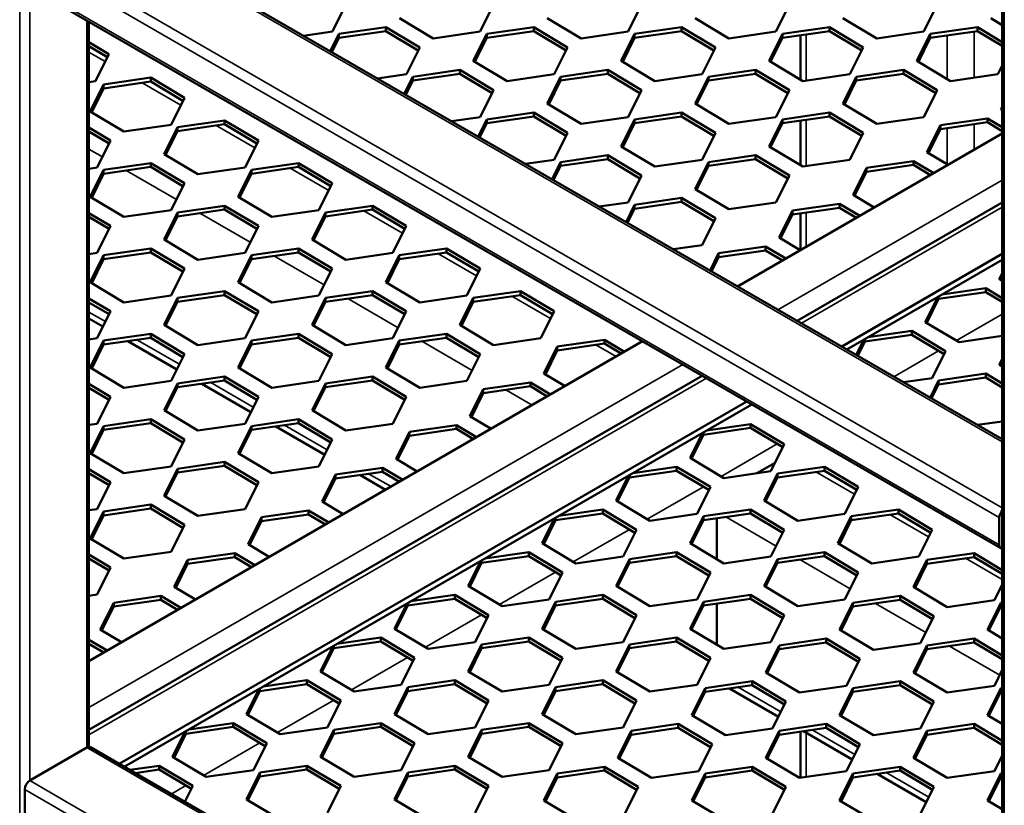
# Model space of a CAD drawing. Units: millimetres. Extents: x 0 to 42050, y 0 to 29700.
# Drawn here: x 34224 to 34915, y 7475 to 8026 of the extents above; entities that cross this region are included whole.
import ezdxf

# ---------------------------------------------------------------- set-up
doc = ezdxf.new("R2010")
doc.units = ezdxf.units.MM
doc.header["$LTSCALE"] = 50
doc.layers.add('Видимые тонкие (ГОСТ)', color=7, linetype='Continuous', lineweight=35)
doc.layers.add('Видимый контур (ГОСТ)', color=7, linetype='Continuous', lineweight=50)

msp = doc.modelspace()

# ---------------------------------------------------------------- linework, layer by layer
at = {"layer": 'Видимые тонкие (ГОСТ)'}
for p, q in [((34224.295, 7228.545), (34224.295, 8462.417)), ((34271.435, 8100.437), (34913.438, 7729.776)), ((34231.366, 8077.303), (34913.438, 7683.508)), ((34227.83, 8071.179), (34911.367, 7676.539)), ((34914.903, 6829.424), (34914.903, 8063.694)), ((34227.83, 8052.127), (34911.367, 7657.487)), ((34231.366, 7492.147), (34231.366, 8048.395)), ((34271.435, 7515.281), (34271.435, 8025.261)), ((34775.838, 8015.306), (34775.838, 7982.917)), ((34874.833, 8014.625), (34874.833, 7984.048)), ((34893.689, 8017.347), (34893.689, 7984.959)), ((34272.9, 8002.973), (34284.296, 7996.393)), ((34310.201, 7981.437), (34337.329, 7965.774)), ((34362.055, 7951.499), (34389.184, 7935.836)), ((34775.838, 7955.429), (34775.838, 7923.041)), ((34874.833, 7949.646), (34874.833, 7924.312)), ((34893.689, 7952.367), (34893.689, 7934.416)), ((34272.9, 7934.931), (34282.329, 7929.487)), ((34413.91, 7921.561), (34441.038, 7905.898)), ((34298.887, 7919.928), (34334.183, 7899.549)), ((34756.089, 7822.313), (34913.438, 7913.158)), ((34913.438, 7894.106), (34772.589, 7812.787)), ((34350.741, 7889.989), (34386.038, 7869.611)), ((34465.764, 7891.622), (34492.893, 7875.96)), ((34775.838, 7890.45), (34775.838, 7866.374)), ((34402.596, 7860.051), (34437.892, 7839.673)), ((34517.619, 7861.684), (34544.747, 7846.021)), ((34569.473, 7831.746), (34596.602, 7816.083)), ((34454.45, 7830.113), (34489.747, 7809.734)), ((34272.9, 7820.622), (34284.426, 7813.967)), ((34881.273, 7800.69), (34913.438, 7819.261)), ((34306.429, 7801.263), (34336.281, 7784.029)), ((34506.305, 7800.175), (34541.601, 7779.796)), ((34628.399, 7797.725), (34642.666, 7789.488)), ((34837.407, 7775.364), (34868.824, 7793.503)), ((34272.9, 7543.343), (34689.521, 7783.879)), ((34706.02, 7774.354), (34272.9, 7524.291)), ((34358.284, 7771.325), (34388.135, 7754.091)), ((34565.23, 7766.154), (34583.741, 7755.467)), ((34410.138, 7741.387), (34439.99, 7724.152)), ((34716.281, 7705.432), (34755.687, 7728.183)), ((34469.064, 7707.366), (34484.746, 7698.312)), ((34782.784, 7708.591), (34809.912, 7692.928)), ((34664.427, 7675.494), (34703.832, 7698.245)), ((34719.615, 7677.02), (34754.912, 7656.641)), ((34834.638, 7678.653), (34861.767, 7662.99)), ((34612.572, 7645.556), (34651.978, 7668.307)), ((34771.47, 7647.082), (34806.766, 7626.703)), ((34887.671, 7648.034), (34913.438, 7633.158)), ((34560.718, 7615.618), (34600.123, 7638.368)), ((34824.503, 7616.463), (34859.8, 7596.084)), ((34508.863, 7585.679), (34548.269, 7608.43)), ((34876.357, 7586.525), (34911.654, 7566.146)), ((34457.009, 7555.741), (34496.414, 7578.492)), ((34698.893, 7559.31), (34699.51, 7559.667)), ((34728.336, 7557.675), (34758.188, 7540.441)), ((34405.154, 7525.803), (34444.56, 7548.554)), ((34647.039, 7529.372), (34647.655, 7529.728)), ((34780.191, 7527.737), (34810.042, 7510.502)), ((34775.838, 7525.741), (34775.838, 7494.72)), ((34271.435, 7515.281), (34913.438, 7144.621)), ((34353.3, 7495.865), (34392.705, 7518.616)), ((34595.184, 7499.434), (34595.801, 7499.79)), ((34832.045, 7497.799), (34861.897, 7480.564)), ((34231.366, 7492.147), (34913.438, 7098.352)), ((34330.647, 7482.786), (34340.851, 7488.677)), ((34227.83, 7486.023), (34911.367, 7091.383))]:
    msp.add_line(p, q, dxfattribs=at)
at = {"layer": 'Видимый контур (ГОСТ)'}
for p, q in [((34273.935, 8100.684), (34913.438, 7731.467)), ((34913.438, 6830.269), (34913.438, 8065.736)), ((34228.866, 8049.839), (34912.403, 7655.199)), ((34452.998, 8036.205), (34443.63, 8017.297)), ((34556.707, 8036.205), (34547.339, 8017.297)), ((34660.416, 8036.205), (34651.048, 8017.297)), ((34764.125, 8036.205), (34754.757, 8017.297)), ((34867.834, 8036.205), (34858.466, 8017.297)), ((34514.295, 8012.528), (34490.618, 8026.665)), ((34618.004, 8012.528), (34594.327, 8026.665)), ((34721.713, 8012.528), (34698.036, 8026.665)), ((34825.422, 8012.528), (34801.745, 8026.665)), ((34913.438, 8021.898), (34905.454, 8026.665)), ((34272.9, 7515.76), (34272.9, 8024.416)), ((34448.131, 8015.634), (34481.176, 8020.404)), ((34481.176, 8020.404), (34504.853, 8006.266)), ((34481.176, 8017.682), (34481.176, 8020.404)), ((34551.84, 8015.634), (34584.885, 8020.404)), ((34584.885, 8020.404), (34608.562, 8006.266)), ((34584.885, 8017.682), (34584.885, 8020.404)), ((34655.549, 8015.634), (34688.594, 8020.404)), ((34688.594, 8020.404), (34712.271, 8006.266)), ((34688.594, 8017.682), (34688.594, 8020.404)), ((34759.258, 8015.634), (34792.303, 8020.404)), ((34792.303, 8020.404), (34815.98, 8006.266)), ((34792.303, 8017.682), (34792.303, 8020.404)), ((34862.967, 8015.634), (34896.012, 8020.404)), ((34896.012, 8020.404), (34913.438, 8009.999)), ((34896.012, 8017.682), (34896.012, 8020.404)), ((34443.63, 8017.297), (34423.419, 8014.38)), ((34442.151, 8003.565), (34448.131, 8015.634)), ((34448.131, 8012.913), (34443.2, 8002.96)), ((34481.176, 8017.682), (34448.131, 8012.913)), ((34448.131, 8012.913), (34448.131, 8015.634)), ((34503.812, 8004.166), (34481.176, 8017.682)), ((34547.339, 8017.297), (34514.295, 8012.528)), ((34542.472, 7996.727), (34551.84, 8015.634)), ((34551.84, 8012.913), (34543.513, 7996.106)), ((34584.885, 8017.682), (34551.84, 8012.913)), ((34551.84, 8012.913), (34551.84, 8015.634)), ((34607.521, 8004.166), (34584.885, 8017.682)), ((34651.048, 8017.297), (34618.004, 8012.528)), ((34646.181, 7996.727), (34655.549, 8015.634)), ((34655.549, 8012.913), (34647.222, 7996.106)), ((34688.594, 8017.682), (34655.549, 8012.913)), ((34655.549, 8012.913), (34655.549, 8015.634)), ((34711.23, 8004.166), (34688.594, 8017.682)), ((34754.757, 8017.297), (34721.713, 8012.528)), ((34749.89, 7996.727), (34759.258, 8015.634)), ((34759.258, 8012.913), (34750.931, 7996.106)), ((34792.303, 8017.682), (34759.258, 8012.913)), ((34759.258, 8012.913), (34759.258, 8015.634)), ((34771.933, 8014.742), (34771.933, 7983.565)), ((34814.939, 8004.166), (34792.303, 8017.682)), ((34858.466, 8017.297), (34825.422, 8012.528)), ((34853.599, 7996.727), (34862.967, 8015.634)), ((34862.967, 8012.913), (34854.64, 7996.106)), ((34896.012, 8017.682), (34862.967, 8012.913)), ((34862.967, 8012.913), (34862.967, 8015.634)), ((34913.438, 8007.277), (34896.012, 8017.682)), ((34272.9, 8009.82), (34286.828, 8001.503)), ((34285.788, 7999.403), (34272.9, 8007.099)), ((34504.853, 8006.266), (34495.485, 7987.359)), ((34608.562, 8006.266), (34599.194, 7987.359)), ((34712.271, 8006.266), (34702.903, 7987.359)), ((34815.98, 8006.266), (34806.612, 7987.359)), ((34286.828, 8001.503), (34277.46, 7982.596)), ((34499.986, 7985.696), (34533.031, 7990.466)), ((34533.031, 7990.466), (34556.707, 7976.328)), ((34533.031, 7987.744), (34533.031, 7990.466)), ((34566.149, 7982.59), (34542.472, 7996.727)), ((34603.695, 7985.696), (34636.74, 7990.466)), ((34636.74, 7990.466), (34660.416, 7976.328)), ((34636.74, 7987.744), (34636.74, 7990.466)), ((34669.858, 7982.59), (34646.181, 7996.727)), ((34707.404, 7985.696), (34740.449, 7990.466)), ((34740.449, 7990.466), (34764.125, 7976.328)), ((34740.449, 7987.744), (34740.449, 7990.466)), ((34773.567, 7982.59), (34749.89, 7996.727)), ((34811.113, 7985.696), (34844.158, 7990.466)), ((34844.158, 7990.466), (34867.834, 7976.328)), ((34844.158, 7987.744), (34844.158, 7990.466)), ((34877.276, 7982.59), (34853.599, 7996.727)), ((34913.438, 7993.651), (34910.321, 7987.359)), ((34283.14, 7980.253), (34316.184, 7985.022)), ((34316.184, 7982.301), (34316.184, 7985.022)), ((34316.184, 7985.022), (34339.861, 7970.885)), ((34495.485, 7987.359), (34475.273, 7984.442)), ((34494.006, 7973.627), (34499.986, 7985.696)), ((34533.031, 7987.744), (34499.986, 7982.974)), ((34499.986, 7982.974), (34499.986, 7985.696)), ((34555.667, 7974.228), (34533.031, 7987.744)), ((34599.194, 7987.359), (34566.149, 7982.59)), ((34594.327, 7966.789), (34603.695, 7985.696)), ((34636.74, 7987.744), (34603.695, 7982.974)), ((34603.695, 7982.974), (34603.695, 7985.696)), ((34659.376, 7974.228), (34636.74, 7987.744)), ((34702.903, 7987.359), (34669.858, 7982.59)), ((34698.036, 7966.789), (34707.404, 7985.696)), ((34740.449, 7987.744), (34707.404, 7982.974)), ((34707.404, 7982.974), (34707.404, 7985.696)), ((34763.085, 7974.228), (34740.449, 7987.744)), ((34806.612, 7987.359), (34773.567, 7982.59)), ((34801.745, 7966.789), (34811.113, 7985.696)), ((34844.158, 7987.744), (34811.113, 7982.974)), ((34811.113, 7982.974), (34811.113, 7985.696)), ((34866.794, 7974.228), (34844.158, 7987.744)), ((34910.321, 7987.359), (34877.276, 7982.59)), ((34277.46, 7982.596), (34272.9, 7981.938)), ((34273.772, 7961.346), (34283.14, 7980.253)), ((34283.14, 7977.531), (34274.812, 7960.724)), ((34316.184, 7982.301), (34283.14, 7977.531)), ((34283.14, 7977.531), (34283.14, 7980.253)), ((34338.821, 7968.785), (34316.184, 7982.301)), ((34499.986, 7982.974), (34495.054, 7973.021)), ((34603.695, 7982.974), (34595.368, 7966.168)), ((34707.404, 7982.974), (34699.077, 7966.168)), ((34811.113, 7982.974), (34802.786, 7966.168)), ((34339.861, 7970.885), (34330.493, 7951.978)), ((34556.707, 7976.328), (34547.339, 7957.421)), ((34660.416, 7976.328), (34651.048, 7957.421)), ((34764.125, 7976.328), (34754.757, 7957.421)), ((34867.834, 7976.328), (34858.466, 7957.421)), ((34618.004, 7952.651), (34594.327, 7966.789)), ((34721.713, 7952.651), (34698.036, 7966.789)), ((34825.422, 7952.651), (34801.745, 7966.789)), ((34912.525, 7962.706), (34913.438, 7964.549)), ((34913.438, 7962.161), (34912.525, 7962.706)), ((34297.449, 7947.208), (34273.772, 7961.346)), ((34547.339, 7957.421), (34527.128, 7954.504)), ((34551.84, 7955.758), (34584.885, 7960.527)), ((34584.885, 7957.806), (34551.84, 7953.036)), ((34584.885, 7960.527), (34608.562, 7946.39)), ((34584.885, 7957.806), (34584.885, 7960.527)), ((34607.521, 7944.29), (34584.885, 7957.806)), ((34651.048, 7957.421), (34618.004, 7952.651)), ((34655.549, 7955.758), (34688.594, 7960.527)), ((34688.594, 7957.806), (34655.549, 7953.036)), ((34688.594, 7960.527), (34712.271, 7946.39)), ((34688.594, 7957.806), (34688.594, 7960.527)), ((34711.23, 7944.29), (34688.594, 7957.806)), ((34754.757, 7957.421), (34721.713, 7952.651)), ((34759.258, 7955.758), (34792.303, 7960.527)), ((34792.303, 7957.806), (34759.258, 7953.036)), ((34792.303, 7960.527), (34815.98, 7946.39)), ((34792.303, 7957.806), (34792.303, 7960.527)), ((34814.939, 7944.29), (34792.303, 7957.806)), ((34858.466, 7957.421), (34825.422, 7952.651)), ((34870.038, 7951.675), (34903.083, 7956.445)), ((34903.083, 7956.445), (34913.438, 7950.262)), ((34903.083, 7953.723), (34903.083, 7956.445)), ((34272.9, 7949.967), (34288.007, 7940.947)), ((34330.493, 7951.978), (34297.449, 7947.208)), ((34325.626, 7931.407), (34334.994, 7950.315)), ((34334.994, 7950.315), (34368.039, 7955.084)), ((34368.039, 7952.362), (34334.994, 7947.593)), ((34334.994, 7947.593), (34334.994, 7950.315)), ((34368.039, 7952.362), (34368.039, 7955.084)), ((34368.039, 7955.084), (34391.716, 7940.947)), ((34390.675, 7938.846), (34368.039, 7952.362)), ((34545.86, 7943.689), (34551.84, 7955.758)), ((34551.84, 7953.036), (34546.909, 7943.083)), ((34551.84, 7953.036), (34551.84, 7955.758)), ((34646.181, 7936.851), (34655.549, 7955.758)), ((34655.549, 7953.036), (34647.222, 7936.229)), ((34655.549, 7953.036), (34655.549, 7955.758)), ((34749.89, 7936.851), (34759.258, 7955.758)), ((34759.258, 7953.036), (34750.931, 7936.229)), ((34759.258, 7953.036), (34759.258, 7955.758)), ((34771.933, 7954.866), (34771.933, 7923.689)), ((34860.67, 7932.768), (34870.038, 7951.675)), ((34870.038, 7948.954), (34861.711, 7932.147)), ((34903.083, 7953.723), (34870.038, 7948.954)), ((34870.038, 7948.954), (34870.038, 7951.675)), ((34913.438, 7947.54), (34903.083, 7953.723)), ((34286.966, 7938.846), (34272.9, 7947.245)), ((34334.994, 7947.593), (34326.667, 7930.786)), ((34608.562, 7946.39), (34599.194, 7927.483)), ((34712.271, 7946.39), (34702.903, 7927.483)), ((34727.805, 7838.643), (34913.438, 7945.818)), ((34815.98, 7946.39), (34806.612, 7927.483)), ((34288.007, 7940.947), (34278.639, 7922.039)), ((34391.716, 7940.947), (34382.348, 7922.039)), ((34669.858, 7922.713), (34646.181, 7936.851)), ((34773.567, 7922.713), (34749.89, 7936.851)), ((34349.303, 7917.27), (34325.626, 7931.407)), ((34603.695, 7925.82), (34636.74, 7930.589)), ((34636.74, 7930.589), (34660.416, 7916.452)), ((34636.74, 7927.868), (34636.74, 7930.589)), ((34707.404, 7925.82), (34740.449, 7930.589)), ((34740.449, 7930.589), (34764.125, 7916.452)), ((34740.449, 7927.868), (34740.449, 7930.589)), ((34875.499, 7923.914), (34860.67, 7932.768)), ((34278.639, 7922.039), (34272.9, 7921.211)), ((34283.14, 7920.376), (34316.184, 7925.146)), ((34316.184, 7922.424), (34283.14, 7917.655)), ((34316.184, 7922.424), (34316.184, 7925.146)), ((34316.184, 7925.146), (34339.861, 7911.008)), ((34338.821, 7908.908), (34316.184, 7922.424)), ((34382.348, 7922.039), (34349.303, 7917.27)), ((34386.849, 7920.376), (34419.893, 7925.146)), ((34419.893, 7922.424), (34386.849, 7917.655)), ((34419.893, 7922.424), (34419.893, 7925.146)), ((34419.893, 7925.146), (34443.57, 7911.008)), ((34442.53, 7908.908), (34419.893, 7922.424)), ((34599.194, 7927.483), (34578.982, 7924.565)), ((34597.715, 7913.75), (34603.695, 7925.82)), ((34603.695, 7923.098), (34598.763, 7913.145)), ((34636.74, 7927.868), (34603.695, 7923.098)), ((34603.695, 7923.098), (34603.695, 7925.82)), ((34659.376, 7914.351), (34636.74, 7927.868)), ((34702.903, 7927.483), (34669.858, 7922.713)), ((34698.036, 7906.913), (34707.404, 7925.82)), ((34707.404, 7923.098), (34699.077, 7906.291)), ((34740.449, 7927.868), (34707.404, 7923.098)), ((34707.404, 7923.098), (34707.404, 7925.82)), ((34763.085, 7914.351), (34740.449, 7927.868)), ((34806.612, 7927.483), (34773.567, 7922.713)), ((34808.816, 7902.83), (34818.184, 7921.737)), ((34818.184, 7921.737), (34851.229, 7926.507)), ((34851.229, 7923.785), (34818.184, 7919.016)), ((34818.184, 7919.016), (34818.184, 7921.737)), ((34851.229, 7926.507), (34865.368, 7918.064)), ((34851.229, 7923.785), (34851.229, 7926.507)), ((34863.05, 7916.726), (34851.229, 7923.785)), ((34273.772, 7901.469), (34283.14, 7920.376)), ((34283.14, 7917.655), (34274.812, 7900.848)), ((34283.14, 7917.655), (34283.14, 7920.376)), ((34377.481, 7901.469), (34386.849, 7920.376)), ((34386.849, 7917.655), (34378.521, 7900.848)), ((34386.849, 7917.655), (34386.849, 7920.376)), ((34660.416, 7916.452), (34651.048, 7897.545)), ((34764.125, 7916.452), (34754.757, 7897.545)), ((34818.184, 7919.016), (34809.857, 7902.209)), ((34339.861, 7911.008), (34330.493, 7892.101)), ((34443.57, 7911.008), (34434.202, 7892.101)), ((34297.449, 7887.332), (34273.772, 7901.469)), ((34401.158, 7887.332), (34377.481, 7901.469)), ((34655.549, 7895.881), (34688.594, 7900.651)), ((34688.594, 7900.651), (34712.271, 7886.513)), ((34688.594, 7897.929), (34688.594, 7900.651)), ((34721.713, 7892.775), (34698.036, 7906.913)), ((34823.645, 7893.976), (34808.816, 7902.83)), ((34334.994, 7890.438), (34368.039, 7895.208)), ((34368.039, 7892.486), (34368.039, 7895.208)), ((34368.039, 7895.208), (34391.716, 7881.07)), ((34438.703, 7890.438), (34471.748, 7895.208)), ((34471.748, 7892.486), (34471.748, 7895.208)), ((34471.748, 7895.208), (34495.425, 7881.07)), ((34651.048, 7897.545), (34630.837, 7894.627)), ((34649.569, 7883.812), (34655.549, 7895.881)), ((34688.594, 7897.929), (34655.549, 7893.16)), ((34655.549, 7893.16), (34655.549, 7895.881)), ((34711.23, 7884.413), (34688.594, 7897.929)), ((34754.757, 7897.545), (34721.713, 7892.775)), ((34766.329, 7891.799), (34799.374, 7896.569)), ((34799.374, 7893.847), (34766.329, 7889.077)), ((34913.438, 7897.488), (34769.66, 7814.478)), ((34799.374, 7896.569), (34813.513, 7888.126)), ((34799.374, 7893.847), (34799.374, 7896.569)), ((34811.196, 7886.788), (34799.374, 7893.847)), ((34272.9, 7890.091), (34288.007, 7881.07)), ((34286.966, 7878.97), (34272.9, 7887.369)), ((34330.493, 7892.101), (34297.449, 7887.332)), ((34325.626, 7871.531), (34334.994, 7890.438)), ((34334.994, 7887.716), (34326.667, 7870.91)), ((34368.039, 7892.486), (34334.994, 7887.716)), ((34334.994, 7887.716), (34334.994, 7890.438)), ((34390.675, 7878.97), (34368.039, 7892.486)), ((34434.202, 7892.101), (34401.158, 7887.332)), ((34429.335, 7871.531), (34438.703, 7890.438)), ((34438.703, 7887.716), (34430.376, 7870.91)), ((34471.748, 7892.486), (34438.703, 7887.716)), ((34438.703, 7887.716), (34438.703, 7890.438)), ((34494.384, 7878.97), (34471.748, 7892.486)), ((34655.549, 7893.16), (34650.618, 7883.207)), ((34756.961, 7872.892), (34766.329, 7891.799)), ((34766.329, 7889.077), (34758.002, 7872.27)), ((34766.329, 7889.077), (34766.329, 7891.799)), ((34771.933, 7889.886), (34771.933, 7864.12)), ((34288.007, 7881.07), (34278.639, 7862.163)), ((34391.716, 7881.07), (34382.348, 7862.163)), ((34495.425, 7881.07), (34486.057, 7862.163)), ((34712.271, 7886.513), (34702.903, 7867.606)), ((34349.303, 7857.393), (34325.626, 7871.531)), ((34453.012, 7857.393), (34429.335, 7871.531)), ((34702.903, 7867.606), (34682.691, 7864.689)), ((34714.475, 7861.861), (34747.52, 7866.63)), ((34747.52, 7866.63), (34761.659, 7858.188)), ((34747.52, 7863.909), (34747.52, 7866.63)), ((34771.79, 7864.037), (34756.961, 7872.892)), ((34278.639, 7862.163), (34272.9, 7861.335)), ((34273.772, 7841.593), (34283.14, 7860.5)), ((34283.14, 7860.5), (34316.184, 7865.27)), ((34316.184, 7862.548), (34283.14, 7857.778)), ((34283.14, 7857.778), (34283.14, 7860.5)), ((34316.184, 7862.548), (34316.184, 7865.27)), ((34316.184, 7865.27), (34339.861, 7851.132)), ((34338.821, 7849.032), (34316.184, 7862.548)), ((34382.348, 7862.163), (34349.303, 7857.393)), ((34377.481, 7841.593), (34386.849, 7860.5)), ((34386.849, 7860.5), (34419.893, 7865.27)), ((34419.893, 7862.548), (34386.849, 7857.778)), ((34386.849, 7857.778), (34386.849, 7860.5)), ((34419.893, 7862.548), (34419.893, 7865.27)), ((34419.893, 7865.27), (34443.57, 7851.132)), ((34442.53, 7849.032), (34419.893, 7862.548)), ((34486.057, 7862.163), (34453.012, 7857.393)), ((34481.19, 7841.593), (34490.558, 7860.5)), ((34490.558, 7860.5), (34523.602, 7865.27)), ((34523.602, 7862.548), (34490.558, 7857.778)), ((34490.558, 7857.778), (34490.558, 7860.5)), ((34523.602, 7862.548), (34523.602, 7865.27)), ((34523.602, 7865.27), (34547.279, 7851.132)), ((34546.239, 7849.032), (34523.602, 7862.548)), ((34708.495, 7849.791), (34714.475, 7861.861)), ((34714.475, 7859.139), (34709.543, 7849.186)), ((34747.52, 7863.909), (34714.475, 7859.139)), ((34714.475, 7859.139), (34714.475, 7861.861)), ((34759.341, 7856.85), (34747.52, 7863.909)), ((34913.438, 7861.446), (34800.873, 7796.457)), ((34283.14, 7857.778), (34274.812, 7840.971)), ((34386.849, 7857.778), (34378.521, 7840.971)), ((34490.558, 7857.778), (34482.23, 7840.971)), ((34913.438, 7857.364), (34804.408, 7794.416)), ((34339.861, 7851.132), (34330.493, 7832.225)), ((34443.57, 7851.132), (34434.202, 7832.225)), ((34547.279, 7851.132), (34537.911, 7832.225)), ((34911.346, 7843.634), (34913.438, 7847.856)), ((34297.449, 7827.455), (34273.772, 7841.593)), ((34401.158, 7827.455), (34377.481, 7841.593)), ((34504.867, 7827.455), (34481.19, 7841.593)), ((34913.438, 7842.385), (34911.346, 7843.634)), ((34913.438, 7845.134), (34912.387, 7843.013)), ((34330.493, 7832.225), (34297.449, 7827.455)), ((34334.994, 7830.562), (34368.039, 7835.331)), ((34368.039, 7832.61), (34334.994, 7827.84)), ((34368.039, 7832.61), (34368.039, 7835.331)), ((34368.039, 7835.331), (34391.716, 7821.194)), ((34390.675, 7819.093), (34368.039, 7832.61)), ((34434.202, 7832.225), (34401.158, 7827.455)), ((34438.703, 7830.562), (34471.748, 7835.331)), ((34471.748, 7832.61), (34438.703, 7827.84)), ((34471.748, 7832.61), (34471.748, 7835.331)), ((34471.748, 7835.331), (34495.425, 7821.194)), ((34494.384, 7819.093), (34471.748, 7832.61)), ((34537.911, 7832.225), (34504.867, 7827.455)), ((34542.412, 7830.562), (34575.457, 7835.331)), ((34575.457, 7832.61), (34542.412, 7827.84)), ((34575.457, 7832.61), (34575.457, 7835.331)), ((34575.457, 7835.331), (34599.134, 7821.194)), ((34598.093, 7819.093), (34575.457, 7832.61)), ((34901.905, 7834.651), (34868.86, 7829.881)), ((34868.86, 7829.881), (34868.86, 7831.627)), ((34871.114, 7832.928), (34901.905, 7837.373)), ((34901.905, 7834.651), (34901.905, 7837.373)), ((34901.905, 7837.373), (34913.438, 7830.486)), ((34913.438, 7827.764), (34901.905, 7834.651)), ((34272.9, 7830.214), (34288.007, 7821.194)), ((34286.966, 7819.093), (34272.9, 7827.493)), ((34325.626, 7811.655), (34334.994, 7830.562)), ((34334.994, 7827.84), (34326.667, 7811.033)), ((34334.994, 7827.84), (34334.994, 7830.562)), ((34429.335, 7811.655), (34438.703, 7830.562)), ((34438.703, 7827.84), (34430.376, 7811.033)), ((34438.703, 7827.84), (34438.703, 7830.562)), ((34533.044, 7811.655), (34542.412, 7830.562)), ((34542.412, 7827.84), (34534.085, 7811.033)), ((34542.412, 7827.84), (34542.412, 7830.562)), ((34859.492, 7813.696), (34868.182, 7831.236)), ((34868.86, 7829.881), (34860.533, 7813.074)), ((34288.007, 7821.194), (34278.639, 7802.287)), ((34391.716, 7821.194), (34382.348, 7802.287)), ((34495.425, 7821.194), (34486.057, 7802.287)), ((34599.134, 7821.194), (34589.766, 7802.287)), ((34272.9, 7816.112), (34282.689, 7810.461)), ((34349.303, 7797.517), (34325.626, 7811.655)), ((34453.012, 7797.517), (34429.335, 7811.655)), ((34556.721, 7797.517), (34533.044, 7811.655)), ((34883.169, 7799.558), (34859.492, 7813.696)), ((34283.14, 7800.624), (34316.184, 7805.393)), ((34316.184, 7802.671), (34316.184, 7805.393)), ((34316.184, 7805.393), (34339.861, 7791.256)), ((34386.849, 7800.624), (34419.893, 7805.393)), ((34419.893, 7802.671), (34419.893, 7805.393)), ((34419.893, 7805.393), (34443.57, 7791.256)), ((34490.558, 7800.624), (34523.602, 7805.393)), ((34523.602, 7802.671), (34523.602, 7805.393)), ((34523.602, 7805.393), (34547.279, 7791.256)), ((34850.05, 7804.713), (34817.005, 7799.943)), ((34819.26, 7802.99), (34850.05, 7807.434)), ((34850.05, 7804.713), (34850.05, 7807.434)), ((34850.05, 7807.434), (34873.727, 7793.297)), ((34872.686, 7791.197), (34850.05, 7804.713)), ((34913.438, 7803.927), (34883.169, 7799.558)), ((34278.639, 7802.287), (34272.9, 7801.458)), ((34272.9, 7576.003), (34661.237, 7800.209)), ((34273.772, 7781.716), (34283.14, 7800.624)), ((34283.14, 7797.902), (34274.812, 7781.095)), ((34316.184, 7802.671), (34283.14, 7797.902)), ((34283.14, 7797.902), (34283.14, 7800.624)), ((34300.181, 7800.362), (34334.543, 7780.522)), ((34338.821, 7789.155), (34316.184, 7802.671)), ((34382.348, 7802.287), (34349.303, 7797.517)), ((34377.481, 7781.716), (34386.849, 7800.624)), ((34386.849, 7797.902), (34378.521, 7781.095)), ((34419.893, 7802.671), (34386.849, 7797.902)), ((34386.849, 7797.902), (34386.849, 7800.624)), ((34442.53, 7789.155), (34419.893, 7802.671)), ((34486.057, 7802.287), (34453.012, 7797.517)), ((34481.19, 7781.716), (34490.558, 7800.624)), ((34490.558, 7797.902), (34482.23, 7781.095)), ((34523.602, 7802.671), (34490.558, 7797.902)), ((34490.558, 7797.902), (34490.558, 7800.624)), ((34546.239, 7789.155), (34523.602, 7802.671)), ((34589.766, 7802.287), (34556.721, 7797.517)), ((34601.338, 7796.541), (34634.383, 7801.311)), ((34634.383, 7798.589), (34601.338, 7793.819)), ((34634.383, 7798.589), (34634.383, 7801.311)), ((34634.383, 7801.311), (34648.522, 7792.868)), ((34646.204, 7791.53), (34634.383, 7798.589)), ((34811.025, 7790.595), (34816.328, 7801.297)), ((34817.005, 7799.943), (34812.074, 7789.99)), ((34817.005, 7799.943), (34817.005, 7801.689)), ((34339.861, 7791.256), (34330.493, 7772.348)), ((34443.57, 7791.256), (34434.202, 7772.348)), ((34547.279, 7791.256), (34537.911, 7772.348)), ((34591.97, 7777.634), (34601.338, 7796.541)), ((34601.338, 7793.819), (34593.011, 7777.013)), ((34601.338, 7793.819), (34601.338, 7796.541)), ((34873.727, 7793.297), (34864.359, 7774.39)), ((34911.346, 7783.758), (34913.438, 7787.979)), ((34913.438, 7782.509), (34911.346, 7783.758)), ((34913.438, 7785.257), (34912.387, 7783.136)), ((34297.449, 7767.579), (34273.772, 7781.716)), ((34401.158, 7767.579), (34377.481, 7781.716)), ((34504.867, 7767.579), (34481.19, 7781.716)), ((34606.799, 7768.779), (34591.97, 7777.634)), ((34868.86, 7772.727), (34901.905, 7777.496)), ((34901.905, 7774.774), (34901.905, 7777.496)), ((34901.905, 7777.496), (34913.438, 7770.609)), ((34703.091, 7776.045), (34272.9, 7527.673)), ((34272.9, 7770.338), (34288.007, 7761.317)), ((34330.493, 7772.348), (34297.449, 7767.579)), ((34325.626, 7751.778), (34334.994, 7770.685)), ((34334.994, 7770.685), (34368.039, 7775.455)), ((34368.039, 7772.733), (34334.994, 7767.964)), ((34334.994, 7767.964), (34334.994, 7770.685)), ((34352.035, 7770.423), (34386.398, 7750.584)), ((34368.039, 7772.733), (34368.039, 7775.455)), ((34368.039, 7775.455), (34391.716, 7761.317)), ((34390.675, 7759.217), (34368.039, 7772.733)), ((34434.202, 7772.348), (34401.158, 7767.579)), ((34429.335, 7751.778), (34438.703, 7770.685)), ((34438.703, 7770.685), (34471.748, 7775.455)), ((34471.748, 7772.733), (34438.703, 7767.964)), ((34438.703, 7767.964), (34438.703, 7770.685)), ((34471.748, 7772.733), (34471.748, 7775.455)), ((34471.748, 7775.455), (34495.425, 7761.317)), ((34494.384, 7759.217), (34471.748, 7772.733)), ((34537.911, 7772.348), (34504.867, 7767.579)), ((34549.483, 7766.603), (34582.528, 7771.372)), ((34582.528, 7768.651), (34582.528, 7771.372)), ((34582.528, 7771.372), (34596.667, 7762.93)), ((34864.359, 7774.39), (34844.147, 7771.472)), ((34862.88, 7760.657), (34868.86, 7772.727)), ((34868.86, 7770.005), (34863.928, 7760.052)), ((34901.905, 7774.774), (34868.86, 7770.005)), ((34868.86, 7770.005), (34868.86, 7772.727)), ((34913.438, 7767.888), (34901.905, 7774.774)), ((34286.966, 7759.217), (34272.9, 7767.616)), ((34334.994, 7767.964), (34326.667, 7751.157)), ((34438.703, 7767.964), (34430.376, 7751.157)), ((34540.115, 7747.696), (34549.483, 7766.603)), ((34549.483, 7763.881), (34541.156, 7747.074)), ((34582.528, 7768.651), (34549.483, 7763.881)), ((34549.483, 7763.881), (34549.483, 7766.603)), ((34594.35, 7761.592), (34582.528, 7768.651)), ((34288.007, 7761.317), (34278.639, 7742.41)), ((34734.304, 7758.024), (34294.113, 7503.879)), ((34737.84, 7755.982), (34297.649, 7501.838)), ((34391.716, 7761.317), (34382.348, 7742.41)), ((34495.425, 7761.317), (34486.057, 7742.41)), ((34349.303, 7737.641), (34325.626, 7751.778)), ((34453.012, 7737.641), (34429.335, 7751.778)), ((34278.639, 7742.41), (34272.9, 7741.582)), ((34283.14, 7740.747), (34316.184, 7745.517)), ((34316.184, 7742.795), (34283.14, 7738.025)), ((34316.184, 7742.795), (34316.184, 7745.517)), ((34316.184, 7745.517), (34339.861, 7731.379)), ((34338.821, 7729.279), (34316.184, 7742.795)), ((34382.348, 7742.41), (34349.303, 7737.641)), ((34386.849, 7740.747), (34419.893, 7745.517)), ((34419.893, 7742.795), (34386.849, 7738.025)), ((34419.893, 7742.795), (34419.893, 7745.517)), ((34419.893, 7745.517), (34443.57, 7731.379)), ((34442.53, 7729.279), (34419.893, 7742.795)), ((34486.057, 7742.41), (34453.012, 7737.641)), ((34554.944, 7738.841), (34540.115, 7747.696)), ((34706.123, 7737.67), (34736.913, 7742.115)), ((34736.913, 7739.393), (34736.913, 7742.115)), ((34736.913, 7742.115), (34760.59, 7727.977)), ((34913.438, 7744.051), (34896.002, 7741.534)), ((34273.772, 7721.84), (34283.14, 7740.747)), ((34283.14, 7738.025), (34274.812, 7721.219)), ((34283.14, 7738.025), (34283.14, 7740.747)), ((34377.481, 7721.84), (34386.849, 7740.747)), ((34386.849, 7738.025), (34378.521, 7721.219)), ((34386.849, 7738.025), (34386.849, 7740.747)), ((34403.89, 7740.485), (34438.252, 7720.646)), ((34488.261, 7717.757), (34497.629, 7736.665)), ((34497.629, 7736.665), (34530.674, 7741.434)), ((34530.674, 7738.713), (34497.629, 7733.943)), ((34497.629, 7733.943), (34497.629, 7736.665)), ((34530.674, 7738.713), (34530.674, 7741.434)), ((34530.674, 7741.434), (34544.813, 7732.992)), ((34542.495, 7731.654), (34530.674, 7738.713)), ((34694.5, 7718.438), (34703.191, 7735.978)), ((34736.913, 7739.393), (34703.868, 7734.623)), ((34703.868, 7734.623), (34703.868, 7736.369)), ((34759.549, 7725.877), (34736.913, 7739.393)), ((34339.861, 7731.379), (34330.493, 7712.472)), ((34443.57, 7731.379), (34434.202, 7712.472)), ((34497.629, 7733.943), (34489.302, 7717.136)), ((34703.868, 7734.623), (34695.541, 7717.817)), ((34760.59, 7727.977), (34751.222, 7709.07)), ((34297.449, 7707.702), (34273.772, 7721.84)), ((34401.158, 7707.702), (34377.481, 7721.84)), ((34334.994, 7710.809), (34368.039, 7715.578)), ((34368.039, 7712.857), (34368.039, 7715.578)), ((34368.039, 7715.578), (34391.716, 7701.441)), ((34503.09, 7708.903), (34488.261, 7717.757)), ((34718.177, 7704.3), (34694.5, 7718.438)), ((34741.319, 7707.641), (34754.198, 7715.076)), ((34272.9, 7710.461), (34288.007, 7701.441)), ((34286.966, 7699.341), (34272.9, 7707.74)), ((34330.493, 7712.472), (34297.449, 7707.702)), ((34325.626, 7691.902), (34334.994, 7710.809)), ((34334.994, 7708.087), (34326.667, 7691.28)), ((34368.039, 7712.857), (34334.994, 7708.087)), ((34334.994, 7708.087), (34334.994, 7710.809)), ((34390.675, 7699.341), (34368.039, 7712.857)), ((34434.202, 7712.472), (34401.158, 7707.702)), ((34445.774, 7706.726), (34478.819, 7711.496)), ((34478.819, 7708.774), (34445.774, 7704.005)), ((34478.819, 7708.774), (34478.819, 7711.496)), ((34478.819, 7711.496), (34492.958, 7703.054)), ((34490.641, 7701.716), (34478.819, 7708.774)), ((34685.059, 7709.455), (34652.014, 7704.685)), ((34654.268, 7707.732), (34685.059, 7712.176)), ((34685.059, 7709.455), (34685.059, 7712.176)), ((34685.059, 7712.176), (34708.735, 7698.039)), ((34707.695, 7695.939), (34685.059, 7709.455)), ((34751.222, 7709.07), (34718.177, 7704.3)), ((34746.355, 7688.5), (34755.723, 7707.407)), ((34755.723, 7707.407), (34788.768, 7712.176)), ((34788.768, 7709.455), (34755.723, 7704.685)), ((34755.723, 7704.685), (34755.723, 7707.407)), ((34788.768, 7709.455), (34788.768, 7712.176)), ((34788.768, 7712.176), (34812.444, 7698.039)), ((34811.404, 7695.939), (34788.768, 7709.455)), ((34288.007, 7701.441), (34278.639, 7682.534)), ((34391.716, 7701.441), (34382.348, 7682.534)), ((34436.406, 7687.819), (34445.774, 7706.726)), ((34445.774, 7704.005), (34437.447, 7687.198)), ((34445.774, 7704.005), (34445.774, 7706.726)), ((34462.815, 7706.464), (34480.841, 7696.058)), ((34642.646, 7688.5), (34651.336, 7706.04)), ((34652.014, 7704.685), (34643.687, 7687.878)), ((34652.014, 7704.685), (34652.014, 7706.431)), ((34755.723, 7704.685), (34747.395, 7687.878)), ((34708.735, 7698.039), (34699.367, 7679.132)), ((34812.444, 7698.039), (34803.076, 7679.132)), ((34349.303, 7677.764), (34325.626, 7691.902)), ((34451.235, 7678.965), (34436.406, 7687.819)), ((34666.323, 7674.362), (34642.646, 7688.5)), ((34770.032, 7674.362), (34746.355, 7688.5)), ((34278.639, 7682.534), (34272.9, 7681.705)), ((34273.772, 7661.964), (34283.14, 7680.871)), ((34283.14, 7680.871), (34316.184, 7685.64)), ((34316.184, 7682.919), (34283.14, 7678.149)), ((34283.14, 7678.149), (34283.14, 7680.871)), ((34316.184, 7682.919), (34316.184, 7685.64)), ((34316.184, 7685.64), (34339.861, 7671.503)), ((34338.821, 7669.402), (34316.184, 7682.919)), ((34382.348, 7682.534), (34349.303, 7677.764)), ((34393.92, 7676.788), (34426.965, 7681.558)), ((34426.965, 7678.836), (34426.965, 7681.558)), ((34426.965, 7681.558), (34441.104, 7673.115)), ((34602.414, 7677.794), (34633.204, 7682.238)), ((34633.204, 7679.517), (34633.204, 7682.238)), ((34633.204, 7682.238), (34656.881, 7668.101)), ((34703.868, 7677.469), (34736.913, 7682.238)), ((34736.913, 7679.517), (34736.913, 7682.238)), ((34736.913, 7682.238), (34760.59, 7668.101)), ((34807.577, 7677.469), (34840.622, 7682.238)), ((34840.622, 7679.517), (34840.622, 7682.238)), ((34840.622, 7682.238), (34864.299, 7668.101)), ((34283.14, 7678.149), (34274.812, 7661.342)), ((34384.552, 7657.881), (34393.92, 7676.788)), ((34393.92, 7674.067), (34385.593, 7657.26)), ((34426.965, 7678.836), (34393.92, 7674.067)), ((34393.92, 7674.067), (34393.92, 7676.788)), ((34438.786, 7671.777), (34426.965, 7678.836)), ((34590.791, 7658.561), (34599.482, 7676.101)), ((34600.159, 7674.747), (34591.832, 7657.94)), ((34633.204, 7679.517), (34600.159, 7674.747)), ((34600.159, 7674.747), (34600.159, 7676.492)), ((34655.84, 7666), (34633.204, 7679.517)), ((34699.367, 7679.132), (34666.323, 7674.362)), ((34694.5, 7658.561), (34703.868, 7677.469)), ((34703.868, 7674.747), (34695.541, 7657.94)), ((34736.913, 7679.517), (34703.868, 7674.747)), ((34703.868, 7674.747), (34703.868, 7677.469)), ((34713.377, 7647.29), (34713.377, 7676.119)), ((34759.549, 7666), (34736.913, 7679.517)), ((34803.076, 7679.132), (34770.032, 7674.362)), ((34798.209, 7658.561), (34807.577, 7677.469)), ((34807.577, 7674.747), (34799.25, 7657.94)), ((34840.622, 7679.517), (34807.577, 7674.747)), ((34807.577, 7674.747), (34807.577, 7677.469)), ((34863.258, 7666), (34840.622, 7679.517)), ((34911.367, 7657.487), (34911.367, 7676.539)), ((34339.861, 7671.503), (34330.493, 7652.596)), ((34656.881, 7668.101), (34647.513, 7649.194)), ((34760.59, 7668.101), (34751.222, 7649.194)), ((34864.299, 7668.101), (34854.931, 7649.194)), ((34297.449, 7647.826), (34273.772, 7661.964)), ((34330.493, 7652.596), (34297.449, 7647.826)), ((34399.381, 7649.027), (34384.552, 7657.881)), ((34550.559, 7647.856), (34581.35, 7652.3)), ((34581.35, 7649.578), (34581.35, 7652.3)), ((34581.35, 7652.3), (34605.026, 7638.162)), ((34614.468, 7644.424), (34590.791, 7658.561)), ((34652.014, 7647.53), (34685.059, 7652.3)), ((34685.059, 7649.578), (34685.059, 7652.3)), ((34685.059, 7652.3), (34708.735, 7638.162)), ((34718.177, 7644.424), (34694.5, 7658.561)), ((34755.723, 7647.53), (34788.768, 7652.3)), ((34788.768, 7649.578), (34788.768, 7652.3)), ((34788.768, 7652.3), (34812.444, 7638.162)), ((34821.886, 7644.424), (34798.209, 7658.561)), ((34272.9, 7650.585), (34288.007, 7641.565)), ((34286.966, 7639.464), (34272.9, 7647.863)), ((34332.697, 7627.943), (34342.065, 7646.85)), ((34342.065, 7646.85), (34375.11, 7651.62)), ((34375.11, 7648.898), (34342.065, 7644.128)), ((34342.065, 7644.128), (34342.065, 7646.85)), ((34375.11, 7648.898), (34375.11, 7651.62)), ((34375.11, 7651.62), (34389.249, 7643.177)), ((34386.932, 7641.839), (34375.11, 7648.898)), ((34538.937, 7628.623), (34547.627, 7646.163)), ((34581.35, 7649.578), (34548.305, 7644.809)), ((34548.305, 7644.809), (34548.305, 7646.554)), ((34603.986, 7636.062), (34581.35, 7649.578)), ((34647.513, 7649.194), (34614.468, 7644.424)), ((34642.646, 7628.623), (34652.014, 7647.53)), ((34685.059, 7649.578), (34652.014, 7644.809)), ((34652.014, 7644.809), (34652.014, 7647.53)), ((34707.695, 7636.062), (34685.059, 7649.578)), ((34751.222, 7649.194), (34718.177, 7644.424)), ((34746.355, 7628.623), (34755.723, 7647.53)), ((34788.768, 7649.578), (34755.723, 7644.809)), ((34755.723, 7644.809), (34755.723, 7647.53)), ((34811.404, 7636.062), (34788.768, 7649.578)), ((34854.931, 7649.194), (34821.886, 7644.424)), ((34851.242, 7627.943), (34860.61, 7646.85)), ((34860.61, 7646.85), (34893.655, 7651.62)), ((34893.655, 7648.898), (34860.61, 7644.128)), ((34860.61, 7644.128), (34860.61, 7646.85)), ((34893.655, 7648.898), (34893.655, 7651.62)), ((34893.655, 7651.62), (34913.438, 7639.807)), ((34913.438, 7637.085), (34893.655, 7648.898)), ((34288.007, 7641.565), (34278.639, 7622.657)), ((34342.065, 7644.128), (34333.738, 7627.321)), ((34548.305, 7644.809), (34539.978, 7628.002)), ((34605.026, 7638.162), (34595.658, 7619.255)), ((34652.014, 7644.809), (34643.687, 7628.002)), ((34708.735, 7638.162), (34699.367, 7619.255)), ((34755.723, 7644.809), (34747.395, 7628.002)), ((34812.444, 7638.162), (34803.076, 7619.255)), ((34860.61, 7644.128), (34852.283, 7627.321)), ((34347.526, 7619.088), (34332.697, 7627.943)), ((34562.614, 7614.486), (34538.937, 7628.623)), ((34666.323, 7614.486), (34642.646, 7628.623)), ((34770.032, 7614.486), (34746.355, 7628.623)), ((34874.919, 7613.805), (34851.242, 7627.943)), ((34913.438, 7629.623), (34907.964, 7618.575)), ((34278.639, 7622.657), (34272.9, 7621.829)), ((34290.211, 7616.912), (34323.256, 7621.681)), ((34323.256, 7618.96), (34290.211, 7614.19)), ((34323.256, 7618.96), (34323.256, 7621.681)), ((34323.256, 7621.681), (34337.395, 7613.239)), ((34335.077, 7611.901), (34323.256, 7618.96)), ((34529.495, 7619.64), (34496.45, 7614.871)), ((34498.705, 7617.918), (34529.495, 7622.362)), ((34529.495, 7619.64), (34529.495, 7622.362)), ((34529.495, 7622.362), (34553.172, 7608.224)), ((34552.131, 7606.124), (34529.495, 7619.64)), ((34595.658, 7619.255), (34562.614, 7614.486)), ((34590.791, 7598.685), (34600.159, 7617.592)), ((34600.159, 7617.592), (34633.204, 7622.362)), ((34633.204, 7619.64), (34600.159, 7614.871)), ((34600.159, 7614.871), (34600.159, 7617.592)), ((34633.204, 7619.64), (34633.204, 7622.362)), ((34633.204, 7622.362), (34656.881, 7608.224)), ((34655.84, 7606.124), (34633.204, 7619.64)), ((34699.367, 7619.255), (34666.323, 7614.486)), ((34694.5, 7598.685), (34703.868, 7617.592)), ((34703.868, 7617.592), (34736.913, 7622.362)), ((34736.913, 7619.64), (34703.868, 7614.871)), ((34703.868, 7614.871), (34703.868, 7617.592)), ((34736.913, 7619.64), (34736.913, 7622.362)), ((34736.913, 7622.362), (34760.59, 7608.224)), ((34759.549, 7606.124), (34736.913, 7619.64)), ((34803.076, 7619.255), (34770.032, 7614.486)), ((34808.756, 7616.912), (34841.801, 7621.681)), ((34841.801, 7618.96), (34808.756, 7614.19)), ((34841.801, 7618.96), (34841.801, 7621.681)), ((34841.801, 7621.681), (34865.477, 7607.544)), ((34864.437, 7605.444), (34841.801, 7618.96)), ((34907.964, 7618.575), (34874.919, 7613.805)), ((34280.843, 7598.005), (34290.211, 7616.912)), ((34290.211, 7614.19), (34281.884, 7597.383)), ((34290.211, 7614.19), (34290.211, 7616.912)), ((34487.082, 7598.685), (34495.773, 7616.225)), ((34496.45, 7614.871), (34488.123, 7598.064)), ((34496.45, 7614.871), (34496.45, 7616.616)), ((34600.159, 7614.871), (34591.832, 7598.064)), ((34703.868, 7614.871), (34695.541, 7598.064)), ((34713.377, 7587.414), (34713.377, 7616.243)), ((34799.388, 7598.005), (34808.756, 7616.912)), ((34808.756, 7614.19), (34800.429, 7597.383)), ((34808.756, 7614.19), (34808.756, 7616.912)), ((34903.097, 7598.005), (34912.465, 7616.912)), ((34912.465, 7614.19), (34904.137, 7597.383)), ((34912.465, 7616.912), (34913.438, 7617.052)), ((34912.465, 7614.19), (34912.465, 7616.912)), ((34913.438, 7614.331), (34912.465, 7614.19)), ((34553.172, 7608.224), (34543.804, 7589.317)), ((34656.881, 7608.224), (34647.513, 7589.317)), ((34760.59, 7608.224), (34751.222, 7589.317)), ((34865.477, 7607.544), (34856.109, 7588.637)), ((34295.672, 7589.15), (34280.843, 7598.005)), ((34510.759, 7584.547), (34487.082, 7598.685)), ((34614.468, 7584.547), (34590.791, 7598.685)), ((34718.177, 7584.547), (34694.5, 7598.685)), ((34823.065, 7583.867), (34799.388, 7598.005)), ((34913.438, 7591.83), (34903.097, 7598.005)), ((34272.9, 7590.848), (34285.54, 7583.301)), ((34446.85, 7587.979), (34477.641, 7592.424)), ((34477.641, 7589.702), (34477.641, 7592.424)), ((34477.641, 7592.424), (34501.317, 7578.286)), ((34548.305, 7587.654), (34581.35, 7592.424)), ((34581.35, 7589.702), (34581.35, 7592.424)), ((34581.35, 7592.424), (34605.026, 7578.286)), ((34652.014, 7587.654), (34685.059, 7592.424)), ((34685.059, 7589.702), (34685.059, 7592.424)), ((34685.059, 7592.424), (34708.735, 7578.286)), ((34756.901, 7586.974), (34789.946, 7591.743)), ((34789.946, 7589.022), (34789.946, 7591.743)), ((34789.946, 7591.743), (34813.623, 7577.606)), ((34860.61, 7586.974), (34893.655, 7591.743)), ((34893.655, 7589.022), (34893.655, 7591.743)), ((34893.655, 7591.743), (34913.438, 7579.931)), ((34283.223, 7581.963), (34272.9, 7588.127)), ((34435.228, 7568.747), (34443.918, 7586.287)), ((34444.596, 7584.932), (34436.269, 7568.125)), ((34477.641, 7589.702), (34444.596, 7584.932)), ((34444.596, 7584.932), (34444.596, 7586.678)), ((34500.277, 7576.186), (34477.641, 7589.702)), ((34543.804, 7589.317), (34510.759, 7584.547)), ((34538.937, 7568.747), (34548.305, 7587.654)), ((34548.305, 7584.932), (34539.978, 7568.125)), ((34581.35, 7589.702), (34548.305, 7584.932)), ((34548.305, 7584.932), (34548.305, 7587.654)), ((34603.986, 7576.186), (34581.35, 7589.702)), ((34647.513, 7589.317), (34614.468, 7584.547)), ((34642.646, 7568.747), (34652.014, 7587.654)), ((34652.014, 7584.932), (34643.687, 7568.125)), ((34685.059, 7589.702), (34652.014, 7584.932)), ((34652.014, 7584.932), (34652.014, 7587.654)), ((34707.695, 7576.186), (34685.059, 7589.702)), ((34751.222, 7589.317), (34718.177, 7584.547)), ((34747.533, 7568.066), (34756.901, 7586.974)), ((34756.901, 7584.252), (34748.574, 7567.445)), ((34789.946, 7589.022), (34756.901, 7584.252)), ((34756.901, 7584.252), (34756.901, 7586.974)), ((34812.582, 7575.505), (34789.946, 7589.022)), ((34856.109, 7588.637), (34823.065, 7583.867)), ((34851.242, 7568.066), (34860.61, 7586.974)), ((34860.61, 7584.252), (34852.283, 7567.445)), ((34893.655, 7589.022), (34860.61, 7584.252)), ((34860.61, 7584.252), (34860.61, 7586.974)), ((34913.438, 7577.209), (34893.655, 7589.022)), ((34501.317, 7578.286), (34491.949, 7559.379)), ((34605.026, 7578.286), (34595.658, 7559.379)), ((34708.735, 7578.286), (34699.367, 7559.379)), ((34813.623, 7577.606), (34804.255, 7558.698)), ((34913.438, 7569.747), (34907.964, 7558.698)), ((34394.996, 7558.041), (34425.786, 7562.485)), ((34425.786, 7559.764), (34425.786, 7562.485)), ((34425.786, 7562.485), (34449.463, 7548.348)), ((34458.905, 7554.609), (34435.228, 7568.747)), ((34496.45, 7557.716), (34529.495, 7562.485)), ((34529.495, 7559.764), (34529.495, 7562.485)), ((34529.495, 7562.485), (34553.172, 7548.348)), ((34562.614, 7554.609), (34538.937, 7568.747)), ((34600.159, 7557.716), (34633.204, 7562.485)), ((34633.204, 7559.764), (34633.204, 7562.485)), ((34633.204, 7562.485), (34656.881, 7548.348)), ((34666.323, 7554.609), (34642.646, 7568.747)), ((34771.21, 7553.929), (34747.533, 7568.066)), ((34874.919, 7553.929), (34851.242, 7568.066)), ((34383.373, 7538.809), (34392.064, 7556.348)), ((34425.786, 7559.764), (34392.741, 7554.994)), ((34392.741, 7554.994), (34392.741, 7556.74)), ((34448.422, 7546.248), (34425.786, 7559.764)), ((34491.949, 7559.379), (34458.905, 7554.609)), ((34487.082, 7538.809), (34496.45, 7557.716)), ((34529.495, 7559.764), (34496.45, 7554.994)), ((34496.45, 7554.994), (34496.45, 7557.716)), ((34552.131, 7546.248), (34529.495, 7559.764)), ((34595.658, 7559.379), (34562.614, 7554.609)), ((34590.791, 7538.809), (34600.159, 7557.716)), ((34633.204, 7559.764), (34600.159, 7554.994)), ((34600.159, 7554.994), (34600.159, 7557.716)), ((34655.84, 7546.248), (34633.204, 7559.764)), ((34699.367, 7559.379), (34666.323, 7554.609)), ((34695.679, 7538.128), (34705.047, 7557.035)), ((34705.047, 7557.035), (34738.092, 7561.805)), ((34738.092, 7559.083), (34705.047, 7554.314)), ((34705.047, 7554.314), (34705.047, 7557.035)), ((34722.088, 7556.773), (34756.45, 7536.934)), ((34738.092, 7559.083), (34738.092, 7561.805)), ((34738.092, 7561.805), (34761.768, 7547.667)), ((34760.728, 7545.567), (34738.092, 7559.083)), ((34804.255, 7558.698), (34771.21, 7553.929)), ((34799.388, 7538.128), (34808.756, 7557.035)), ((34808.756, 7557.035), (34841.801, 7561.805)), ((34841.801, 7559.083), (34808.756, 7554.314)), ((34808.756, 7554.314), (34808.756, 7557.035)), ((34841.801, 7559.083), (34841.801, 7561.805)), ((34841.801, 7561.805), (34865.477, 7547.667)), ((34864.437, 7545.567), (34841.801, 7559.083)), ((34907.964, 7558.698), (34874.919, 7553.929)), ((34903.097, 7538.128), (34912.465, 7557.035)), ((34912.465, 7557.035), (34913.438, 7557.176)), ((34912.465, 7554.314), (34912.465, 7557.035)), ((34392.741, 7554.994), (34384.414, 7538.187)), ((34449.463, 7548.348), (34440.095, 7529.441)), ((34496.45, 7554.994), (34488.123, 7538.187)), ((34553.172, 7548.348), (34543.804, 7529.441)), ((34600.159, 7554.994), (34591.832, 7538.187)), ((34656.881, 7548.348), (34647.513, 7529.441)), ((34705.047, 7554.314), (34696.72, 7537.507)), ((34808.756, 7554.314), (34800.429, 7537.507)), ((34912.465, 7554.314), (34904.137, 7537.507)), ((34913.438, 7554.454), (34912.465, 7554.314)), ((34761.768, 7547.667), (34752.4, 7528.76)), ((34865.477, 7547.667), (34856.109, 7528.76)), ((34407.05, 7524.671), (34383.373, 7538.809)), ((34510.759, 7524.671), (34487.082, 7538.809)), ((34614.468, 7524.671), (34590.791, 7538.809)), ((34719.356, 7523.991), (34695.679, 7538.128)), ((34823.065, 7523.991), (34799.388, 7538.128)), ((34913.438, 7531.953), (34903.097, 7538.128)), ((34373.932, 7529.826), (34340.887, 7525.056)), ((34343.141, 7528.103), (34373.932, 7532.547)), ((34373.932, 7529.826), (34373.932, 7532.547)), ((34373.932, 7532.547), (34397.608, 7518.41)), ((34396.568, 7516.309), (34373.932, 7529.826)), ((34440.095, 7529.441), (34407.05, 7524.671)), ((34435.228, 7508.87), (34444.596, 7527.778)), ((34444.596, 7527.778), (34477.641, 7532.547)), ((34477.641, 7529.826), (34444.596, 7525.056)), ((34444.596, 7525.056), (34444.596, 7527.778)), ((34477.641, 7529.826), (34477.641, 7532.547)), ((34477.641, 7532.547), (34501.317, 7518.41)), ((34500.277, 7516.309), (34477.641, 7529.826)), ((34543.804, 7529.441), (34510.759, 7524.671)), ((34538.937, 7508.87), (34548.305, 7527.778)), ((34548.305, 7527.778), (34581.35, 7532.547)), ((34581.35, 7529.826), (34548.305, 7525.056)), ((34548.305, 7525.056), (34548.305, 7527.778)), ((34581.35, 7529.826), (34581.35, 7532.547)), ((34581.35, 7532.547), (34605.026, 7518.41)), ((34603.986, 7516.309), (34581.35, 7529.826)), ((34647.513, 7529.441), (34614.468, 7524.671)), ((34653.192, 7527.097), (34686.237, 7531.867)), ((34686.237, 7529.145), (34653.192, 7524.376)), ((34686.237, 7529.145), (34686.237, 7531.867)), ((34686.237, 7531.867), (34709.914, 7517.729)), ((34708.873, 7515.629), (34686.237, 7529.145)), ((34752.4, 7528.76), (34719.356, 7523.991)), ((34756.901, 7527.097), (34789.946, 7531.867)), ((34789.946, 7529.145), (34756.901, 7524.376)), ((34789.946, 7529.145), (34789.946, 7531.867)), ((34789.946, 7531.867), (34813.623, 7517.729)), ((34812.582, 7515.629), (34789.946, 7529.145)), ((34856.109, 7528.76), (34823.065, 7523.991)), ((34860.61, 7527.097), (34893.655, 7531.867)), ((34893.655, 7529.145), (34860.61, 7524.376)), ((34893.655, 7529.145), (34893.655, 7531.867)), ((34893.655, 7531.867), (34913.438, 7520.054)), ((34913.438, 7517.333), (34893.655, 7529.145)), ((34331.519, 7508.87), (34340.209, 7526.41)), ((34340.887, 7525.056), (34332.56, 7508.249)), ((34340.887, 7525.056), (34340.887, 7526.801)), ((34444.596, 7525.056), (34436.269, 7508.249)), ((34548.305, 7525.056), (34539.978, 7508.249)), ((34643.824, 7508.19), (34653.192, 7527.097)), ((34653.192, 7524.376), (34644.865, 7507.569)), ((34653.192, 7524.376), (34653.192, 7527.097)), ((34747.533, 7508.19), (34756.901, 7527.097)), ((34756.901, 7524.376), (34748.574, 7507.569)), ((34756.901, 7524.376), (34756.901, 7527.097)), ((34771.933, 7526.545), (34771.933, 7494.157)), ((34773.942, 7526.835), (34808.305, 7506.996)), ((34851.242, 7508.19), (34860.61, 7527.097)), ((34860.61, 7524.376), (34852.283, 7507.569)), ((34860.61, 7524.376), (34860.61, 7527.097)), ((34231.366, 7492.147), (34271.435, 7515.281)), ((34273.935, 7515.529), (34913.438, 7146.312)), ((34397.608, 7518.41), (34388.24, 7499.502)), ((34501.317, 7518.41), (34491.949, 7499.502)), ((34605.026, 7518.41), (34595.658, 7499.502)), ((34709.914, 7517.729), (34700.546, 7498.822)), ((34813.623, 7517.729), (34804.255, 7498.822)), ((34355.196, 7494.733), (34331.519, 7508.87)), ((34458.905, 7494.733), (34435.228, 7508.87)), ((34562.614, 7494.733), (34538.937, 7508.87)), ((34667.501, 7494.052), (34643.824, 7508.19)), ((34771.21, 7494.052), (34747.533, 7508.19)), ((34874.919, 7494.052), (34851.242, 7508.19)), ((34913.438, 7509.871), (34907.964, 7498.822)), ((34301.466, 7499.634), (34322.077, 7502.609)), ((34322.077, 7499.887), (34322.077, 7502.609)), ((34322.077, 7502.609), (34345.754, 7488.471)), ((34392.741, 7497.839), (34425.786, 7502.609)), ((34425.786, 7499.887), (34425.786, 7502.609)), ((34425.786, 7502.609), (34449.463, 7488.471)), ((34496.45, 7497.839), (34529.495, 7502.609)), ((34529.495, 7499.887), (34529.495, 7502.609)), ((34529.495, 7502.609), (34553.172, 7488.471)), ((34601.338, 7497.159), (34634.383, 7501.929)), ((34634.383, 7499.207), (34634.383, 7501.929)), ((34634.383, 7501.929), (34658.059, 7487.791)), ((34705.047, 7497.159), (34738.092, 7501.929)), ((34738.092, 7499.207), (34738.092, 7501.929)), ((34738.092, 7501.929), (34761.768, 7487.791)), ((34808.756, 7497.159), (34841.801, 7501.929)), ((34841.801, 7499.207), (34841.801, 7501.929)), ((34841.801, 7501.929), (34865.477, 7487.791)), ((34322.077, 7499.887), (34305.237, 7497.457)), ((34344.713, 7486.371), (34322.077, 7499.887)), ((34388.24, 7499.502), (34355.196, 7494.733)), ((34383.373, 7478.932), (34392.741, 7497.839)), ((34392.741, 7495.118), (34384.414, 7478.311)), ((34425.786, 7499.887), (34392.741, 7495.118)), ((34392.741, 7495.118), (34392.741, 7497.839)), ((34448.422, 7486.371), (34425.786, 7499.887)), ((34491.949, 7499.502), (34458.905, 7494.733)), ((34487.082, 7478.932), (34496.45, 7497.839)), ((34496.45, 7495.118), (34488.123, 7478.311)), ((34529.495, 7499.887), (34496.45, 7495.118)), ((34496.45, 7495.118), (34496.45, 7497.839)), ((34552.131, 7486.371), (34529.495, 7499.887)), ((34595.658, 7499.502), (34562.614, 7494.733)), ((34591.97, 7478.252), (34601.338, 7497.159)), ((34601.338, 7494.437), (34593.011, 7477.63)), ((34634.383, 7499.207), (34601.338, 7494.437)), ((34601.338, 7494.437), (34601.338, 7497.159)), ((34657.019, 7485.691), (34634.383, 7499.207)), ((34700.546, 7498.822), (34667.501, 7494.052)), ((34695.679, 7478.252), (34705.047, 7497.159)), ((34705.047, 7494.437), (34696.72, 7477.63)), ((34738.092, 7499.207), (34705.047, 7494.437)), ((34705.047, 7494.437), (34705.047, 7497.159)), ((34760.728, 7485.691), (34738.092, 7499.207)), ((34804.255, 7498.822), (34771.21, 7494.052)), ((34799.388, 7478.252), (34808.756, 7497.159)), ((34808.756, 7494.437), (34800.429, 7477.63)), ((34841.801, 7499.207), (34808.756, 7494.437)), ((34808.756, 7494.437), (34808.756, 7497.159)), ((34825.797, 7496.897), (34860.159, 7477.058)), ((34864.437, 7485.691), (34841.801, 7499.207)), ((34907.964, 7498.822), (34874.919, 7494.052)), ((34903.097, 7478.252), (34912.465, 7497.159)), ((34912.465, 7494.437), (34904.137, 7477.63)), ((34912.465, 7497.159), (34913.438, 7497.299)), ((34912.465, 7494.437), (34912.465, 7497.159)), ((34913.438, 7494.578), (34912.465, 7494.437)), ((34345.754, 7488.471), (34340.203, 7477.269)), ((34449.463, 7488.471), (34440.095, 7469.564)), ((34553.172, 7488.471), (34543.804, 7469.564)), ((34658.059, 7487.791), (34648.691, 7468.884)), ((34761.768, 7487.791), (34752.4, 7468.884)), ((34865.477, 7487.791), (34856.109, 7468.884)), ((34227.83, 7466.972), (34227.83, 7486.023)), ((34407.05, 7464.795), (34383.373, 7478.932)), ((34510.759, 7464.795), (34487.082, 7478.932)), ((34615.647, 7464.114), (34591.97, 7478.252)), ((34719.356, 7464.114), (34695.679, 7478.252)), ((34823.065, 7464.114), (34799.388, 7478.252)), ((34913.438, 7472.077), (34903.097, 7478.252))]:
    msp.add_line(p, q, dxfattribs=at)
for centre, major_axis, start_param, end_param in [((34914.903, 7678.58), (2.5, 4.33), 1.2124767, 2.3561945), ((34914.903, 7659.529), (-2.5, -4.33), 5.4977871, 6.6415049), ((34271.435, 7511.198), (2.5, 4.33), 0, 0.7853982), ((34231.366, 7488.064), (2.5, 4.33), 0.7853982, 2.3561945)]:
    msp.add_ellipse(centre, major_axis=major_axis, ratio=0.5773503, start_param=start_param, end_param=end_param, dxfattribs=at)

doc.saveas('drawing.dxf')
